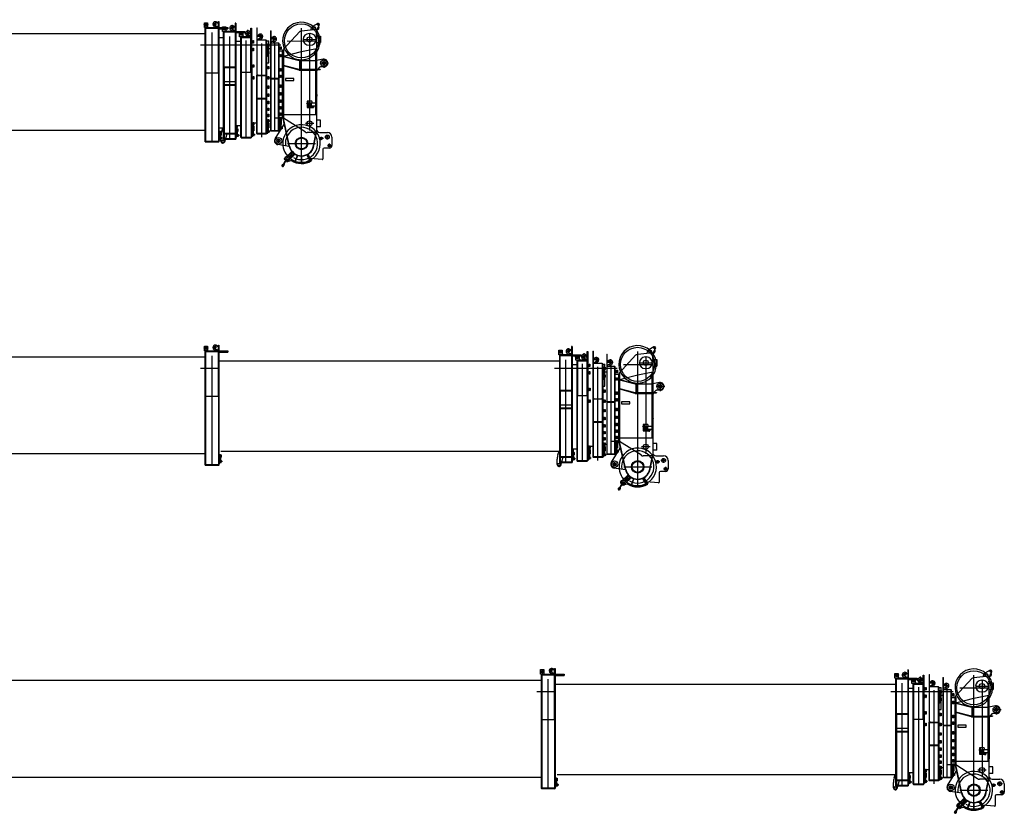
# Model space of a CAD drawing. Units: millimetres. Extents: x 5144 to 94968, y 1941 to 78046.
# Drawn here: x 26941 to 42170, y 53117 to 65388 of the extents above; entities that cross this region are included whole.
import ezdxf

# ---------------------------------------------------------------- set-up
doc = ezdxf.new("R2010")
doc.units = ezdxf.units.MM
doc.header["$LTSCALE"] = 250
doc.header["$MEASUREMENT"] = 0
for name, pattern in [('CENTER', [23, 20, -1, 1, -1]), ('DOT', [2, 1, -1]), ('PHANTOM2', [15, 10, -1, 1, -1, 1, -1])]:
    doc.linetypes.add(name, pattern=pattern)
doc.layers.get('0').update_dxf_attribs({"linetype": 'CONTINUOUS'})

# ---------------------------------------------------------------- blocks, each defined once
blk = doc.blocks.new('*U16')
at = {"linetype": 'Continuous'}
for p, q in [((95, 337), (87, 337)), ((87, 337), (87, -342)), ((95, 337), (95, -342)), ((-111, 255), (-98, 278)), ((-98, 232), (-111, 255)), ((-110, 208), (-110, 280)), ((-110, 280), (-60, 280)), ((-60, 208), (-110, 208)), ((-95, 200), (-103, 208)), ((-98, 278), (-72, 278)), ((-72, 232), (-98, 232)), ((-95, -342), (-95, 200)), ((87, 208), (-87, 208)), ((-87, 200), (-87, 208)), ((-87, -342), (-87, 200)), ((-87, 198), (87, 198)), ((-72, 278), (-58, 255)), ((-58, 255), (-72, 232)), ((-60, 280), (-60, 208)), ((-60, 219), (-49, 208)), ((87, 213), (33, 240)), ((87, 268), (47, 278)), ((95, 208), (87, 208)), ((95, 200), (87, 200)), ((87, 200), (95, 200)), ((95, 208), (235, 208)), ((95, 188), (235, 188)), ((140, 208), (140, 188)), ((235, 208), (235, 188)), ((-167, 115), (-95, 115)), ((0, -1449), (0, 130)), ((-95, -342), (-87, -342)), ((-95, -342), (-87, -342)), ((-87, -342), (-95, -342)), ((-95, -342), (-87, -342)), ((-87, -342), (-95, -342)), ((-95, -342), (-87, -342)), ((-87, -342), (-95, -342)), ((-95, -342), (-87, -342)), ((-87, -342), (-95, -342)), ((-95, -342), (-87, -342)), ((-87, -342), (-95, -342)), ((-95, -342), (-87, -342)), ((-95, -1459), (-95, -342)), ((-87, -342), (87, -342)), ((-87, -342), (-87, -1459)), ((-87, -352), (0, -352)), ((0, -352), (87, -352)), ((87, -342), (95, -342)), ((87, -342), (87, -1459)), ((95, -332), (95, -1459)), ((-87, -567), (87, -567)), ((87, -620), (-87, -620)), ((-87, -625), (87, -625)), ((-95, -1289), (-167, -1289)), ((-123, -1337), (-105, -1290)), ((-95, -1371), (-45, -1371)), ((-45, -1391), (-45, -1371)), ((122, -1269), (93, -1269)), ((111, -1320), (93, -1320)), ((95, -1253), (95, -1253)), ((118, -1257), (95, -1257)), ((95, -1299), (110, -1299)), ((95, -1300), (109, -1300)), ((109, -1340), (95, -1340)), ((110, -1342), (95, -1342)), ((109, -1300), (109, -1340)), ((109, -1309), (118, -1309)), ((118, -1331), (109, -1331)), ((110, -1257), (110, -1298)), ((110, -1281), (118, -1281)), ((110, -1297), (118, -1297)), ((110, -1298), (110, -1297)), ((110, -1309), (110, -1298)), ((110, -1298), (110, -1299)), ((110, -1299), (110, -1309)), ((110, -1333), (110, -1331)), ((110, -1331), (110, -1342)), ((110, -1333), (118, -1333)), ((110, -1342), (110, -1333)), ((110, -1342), (110, -1391)), ((110, -1342), (110, -1425)), ((118, -1297), (118, -1309)), ((118, -1300), (125, -1300)), ((118, -1340), (118, -1300)), ((118, -1331), (118, -1391)), ((125, -1340), (118, -1340)), ((120, -1279), (120, -1259)), ((125, -1300), (127, -1302)), ((125, -1300), (125, -1340)), ((127, -1338), (125, -1340)), ((127, -1302), (127, -1338)), ((-135, -1489), (-135, -1406)), ((-95, -1459), (95, -1459)), ((87, -1371), (-87, -1371)), ((-87, -1375), (87, -1375)), ((-87, -1449), (87, -1449)), ((-76, -1498), (-45, -1391)), ((95, -1425), (110, -1425)), ((110, -1391), (118, -1391)), ((110, -1391), (110, -1391)), ((110, -1391), (110, -1391)), ((110, -1391), (110, -1395)), ((110, -1408), (118, -1408)), ((110, -1409), (110, -1408)), ((110, -1419), (110, -1409)), ((118, -1419), (110, -1419)), ((118, -1390), (118, -1410)), ((118, -1393), (140, -1393)), ((118, -1407), (140, -1407)), ((118, -1408), (118, -1419)), ((119, -1386), (130, -1386)), ((119, -1407), (130, -1407)), ((119, -1414), (130, -1414)), ((131, -1410), (131, -1390)), ((133, -1390), (131, -1390)), ((133, -1410), (131, -1410)), ((135, -1408), (135, -1392)), ((135, -1392), (137, -1392)), ((135, -1408), (137, -1408)), ((137, -1392), (137, -1408)), ((137, -1392), (140, -1393)), ((140, -1407), (137, -1408)), ((140, -1393), (140, -1407))]:
    blk.add_line(p, q, dxfattribs=at)
at = {"linetype": 'DOT'}
for p, q in [((-92, 255), (-77, 255)), ((-85, 262), (-85, 247)), ((68, 258), (16, 258)), ((42, 280), (42, 236))]:
    blk.add_line(p, q, dxfattribs=at)
at = {"linetype": 'CENTER'}
blk.add_line((-175, 0), (95, 0), dxfattribs=at)
at = {"linetype": 'Continuous'}
for centre, radius in [((-85, 255), 23), ((-85, 255), 13.1), ((42, 258), 7), ((-105, -1494), 25), ((-105, -1494), 18)]:
    blk.add_circle(centre, radius, dxfattribs=at)
for centre, radius, start, end in [((42, 258), 40, 16.8159, 303.3167), ((42, 258), 20, 76.8159, 243.3167), ((65, -1406), 200, 159.6768, 180), ((118, -1259), 1.6, 0.0066, 90.0066), ((118, -1279), 1.6, 270.0066, 0.0066), ((-105, -1489), 30, 180, 343.7804), ((126, -1410), 7.9, 154.0053, 206.0079), ((123, -1390), 7.9, 0.0066, 26.0079), ((123, -1390), 7.9, 334.0053, 0.0066), ((101, -1400), 30.4, 346.8365, 13.1768), ((123, -1410), 7.9, 0.0066, 26.0079), ((123, -1410), 7.9, 334.0053, 0.0066), ((133, -1392), 2, 0.0066, 90.0066), ((133, -1408), 2, 270.0066, 0.0066)]:
    blk.add_arc(centre, radius, start, end, dxfattribs=at)
blk = doc.blocks.new('*U20')
at = {"color": 0, "linetype": 'ByBlock', "lineweight": -2}
for p, q in [((-104, 172), (-89, 172)), ((-101, 172), (-87, 195)), ((-87, 149), (-101, 172)), ((-99, 125), (-99, 197)), ((-99, 197), (-49, 197)), ((-89, 172), (-74, 172)), ((-87, 195), (-61, 195)), ((-74, 198), (-74, 187)), ((-74, 187), (-74, 172)), ((-74, 172), (-74, 157)), ((-74, 172), (-59, 172)), ((-74, 157), (-74, 146)), ((-61, 195), (-47, 172)), ((-47, 172), (-61, 149)), ((-59, 172), (-44, 172)), ((-49, 197), (-49, 125)), ((-18, 175), (19, 175)), ((19, 175), (25, 175)), ((20, 175), (26, 185)), ((26, 166), (20, 175)), ((76, 130), (22, 158)), ((25, 175), (31, 175)), ((26, 185), (36, 185)), ((36, 166), (26, 166)), ((31, 186), (31, 230)), ((31, 181), (31, 186)), ((31, 175), (31, 181)), ((31, 175), (37, 175)), ((31, 169), (31, 175)), ((31, 165), (31, 169)), ((31, 137), (31, 165)), ((76, 185), (36, 195)), ((36, 185), (42, 175)), ((42, 175), (36, 166)), ((37, 175), (43, 175)), ((43, 175), (79, 175)), ((76, 255), (86, 255)), ((76, -425), (76, 255)), ((76, 130), (76, 185)), ((86, 255), (86, -1429)), ((-165, 0), (119, 0)), ((-157, 54), (-84, 54)), ((-49, 125), (-99, 125)), ((-84, 117), (-92, 125)), ((-61, 149), (-87, 149)), ((-84, 117), (-74, 117)), ((-84, 117), (-84, -1429)), ((76, 125), (-74, 125)), ((-74, 125), (-74, -425)), ((-74, 115), (-43, 115)), ((-49, 137), (-38, 125)), ((-43, 115), (45, 115)), ((0, 65), (0, -1445)), ((45, 115), (76, 115)), ((76, 125), (76, 130)), ((76, 117), (76, 125)), ((76, 115), (76, 117)), ((76, 117), (86, 117)), ((86, 24), (86, 64)), ((86, 64), (93, 64)), ((86, 24), (98, 24)), ((93, 64), (100, 64)), ((98, 24), (100, 24)), ((100, 64), (100, 24)), ((100, 55), (109, 55)), ((100, 33), (109, 33)), ((109, 64), (116, 64)), ((109, 24), (109, 64)), ((116, 24), (109, 24)), ((116, 64), (118, 62)), ((116, 64), (116, 24)), ((116, 24), (118, 26)), ((118, 62), (118, 26)), ((86, -65), (76, -65)), ((86, -92), (86, -52)), ((86, -52), (100, -52)), ((86, -92), (100, -92)), ((100, -52), (100, -92)), ((100, -62), (109, -62)), ((100, -84), (109, -84)), ((109, -52), (116, -52)), ((109, -92), (109, -52)), ((116, -92), (109, -92)), ((116, -52), (118, -54)), ((116, -52), (116, -92)), ((116, -92), (118, -90)), ((118, -54), (118, -90)), ((-84, -425), (86, -425)), ((-76, -425), (-76, -1437)), ((68, -329), (125, -329)), ((78, -425), (78, -1437)), ((86, -348), (86, -308)), ((86, -308), (103, -308)), ((86, -348), (103, -348)), ((89, -317), (89, -1287)), ((103, -308), (103, -348)), ((103, -318), (113, -318)), ((103, -340), (113, -340)), ((113, -308), (120, -308)), ((113, -348), (113, -308)), ((120, -348), (113, -348)), ((120, -308), (122, -310)), ((120, -308), (120, -348)), ((120, -348), (122, -346)), ((122, -310), (122, -346)), ((105, -509), (84, -509)), ((86, -489), (103, -489)), ((103, -529), (86, -529)), ((103, -489), (103, -529)), ((103, -498), (113, -498)), ((113, -520), (103, -520)), ((113, -489), (120, -489)), ((113, -529), (113, -489)), ((120, -529), (113, -529)), ((120, -489), (122, -491)), ((120, -489), (120, -529)), ((122, -527), (120, -529)), ((122, -491), (122, -527)), ((86, -1203), (103, -1203)), ((103, -1203), (103, -1243)), ((103, -1212), (113, -1212)), ((113, -1203), (120, -1203)), ((113, -1243), (113, -1203)), ((120, -1203), (122, -1205)), ((120, -1203), (120, -1243)), ((122, -1205), (122, -1241)), ((-84, -1255), (-157, -1255)), ((89, -1277), (78, -1277)), ((105, -1308), (84, -1308)), ((103, -1243), (86, -1243)), ((86, -1288), (103, -1288)), ((86, -1288), (103, -1288)), ((103, -1328), (86, -1328)), ((103, -1328), (86, -1328)), ((106, -1308), (87, -1308)), ((89, -1230), (89, -1241)), ((104, -1245), (89, -1245)), ((104, -1266), (89, -1266)), ((89, -1287), (104, -1287)), ((104, -1330), (89, -1330)), ((89, -1330), (89, -1414)), ((113, -1234), (103, -1234)), ((103, -1245), (103, -1328)), ((103, -1267), (113, -1267)), ((113, -1289), (103, -1289)), ((103, -1297), (113, -1297)), ((103, -1297), (113, -1297)), ((113, -1319), (103, -1319)), ((113, -1319), (103, -1319)), ((104, -1245), (104, -1330)), ((112, -1245), (104, -1245)), ((104, -1266), (104, -1269)), ((104, -1269), (112, -1269)), ((104, -1284), (112, -1284)), ((104, -1321), (112, -1321)), ((104, -1414), (104, -1330)), ((112, -1284), (112, -1408)), ((120, -1243), (113, -1243)), ((113, -1258), (120, -1258)), ((113, -1328), (113, -1258)), ((113, -1288), (120, -1288)), ((113, -1288), (120, -1288)), ((120, -1328), (113, -1328)), ((120, -1328), (113, -1328)), ((114, -1267), (114, -1246)), ((122, -1241), (120, -1243)), ((120, -1258), (122, -1260)), ((120, -1258), (120, -1288)), ((120, -1288), (122, -1290)), ((120, -1288), (122, -1290)), ((120, -1288), (120, -1328)), ((120, -1308), (120, -1328)), ((122, -1326), (120, -1328)), ((122, -1326), (120, -1328)), ((122, -1260), (122, -1290)), ((122, -1290), (122, -1308)), ((122, -1290), (122, -1326)), ((122, -1308), (122, -1326)), ((-84, -1429), (-76, -1429)), ((-83, -1429), (-76, -1436)), ((-76, -1427), (78, -1427)), ((-76, -1437), (78, -1437)), ((78, -1436), (85, -1429)), ((78, -1429), (86, -1429)), ((89, -1414), (104, -1414)), ((129, -1389), (95, -1389)), ((95, -1389), (98, -1389)), ((98, -1389), (104, -1389)), ((104, -1389), (105, -1389)), ((112, -1408), (104, -1408)), ((105, -1389), (105, -1389)), ((105, -1389), (110, -1389)), ((105, -1389), (105, -1389)), ((110, -1389), (112, -1389)), ((112, -1379), (112, -1399)), ((112, -1389), (112, -1389)), ((112, -1389), (125, -1389)), ((113, -1375), (124, -1375)), ((113, -1382), (124, -1382)), ((113, -1396), (124, -1396)), ((113, -1403), (124, -1403)), ((125, -1399), (125, -1379)), ((127, -1379), (125, -1379)), ((125, -1389), (127, -1389)), ((127, -1399), (125, -1399)), ((127, -1381), (127, -1397)), ((127, -1381), (130, -1382)), ((130, -1396), (127, -1397)), ((129, -1397), (129, -1381)), ((130, -1382), (130, -1396))]:
    blk.add_line(p, q, dxfattribs=at)
at = {"linetype": 'Continuous'}
blk.add_line((-84, -65), (-74, -65), dxfattribs=at)
at = {"color": 0, "linetype": 'ByBlock', "lineweight": -2}
for centre, radius in [((-74, 172), 23), ((31, 175), 9.5), ((31, 175), 7)]:
    blk.add_circle(centre, radius, dxfattribs=at)
for centre, radius, start, end in [((31, 175), 40, 16.816, 180), ((31, 175), 40, 180, 303.3167), ((31, 175), 20, 76.816, 243.3167), ((112, -1246), 1.6, 0, 90), ((112, -1267), 1.6, 270, 0), ((120, -1379), 7.9, 153.9987, 206.0013), ((142, -1389), 30.4, 166.8299, 193.1702), ((120, -1399), 7.9, 153.9987, 206.0013), ((117, -1379), 7.9, 0, 26.0013), ((117, -1379), 7.9, 333.9987, 0), ((95, -1389), 30.4, 346.8299, 13.1702), ((117, -1399), 7.9, 0, 26.0013), ((117, -1399), 7.9, 333.9987, 0), ((127, -1381), 2, 0, 90), ((127, -1397), 2, 270, 0)]:
    blk.add_arc(centre, radius, start, end, dxfattribs=at)
blk = doc.blocks.new('*U27')
at = {"linetype": 'Continuous'}
for p, q in [((-77, 263), (-69, 263)), ((-77, 263), (-77, -462)), ((-69, -472), (-69, 263)), ((-167, 0), (-77, 0)), ((-69, 78), (-65, 84)), ((-65, 84), (-69, 82)), ((-69, 77), (65, 77)), ((-68, 142), (-64, 138)), ((-64, 138), (-68, 137)), ((-15, 109), (-65, 84)), ((-28, 146), (-64, 138)), ((65, 77), (65, 76)), ((65, 76), (72, 69)), ((65, 76), (65, 69)), ((65, 69), (65, -472)), ((75, 69), (65, 69)), ((75, 69), (75, -1374)), ((75, 63), (108, 63)), ((75, 16), (92, 16)), ((92, 16), (92, -24)), ((92, 7), (102, 7)), ((102, -24), (102, 16)), ((102, 16), (109, 16)), ((108, -277), (108, 63)), ((109, 16), (109, -24)), ((109, 16), (111, 14)), ((111, 14), (111, -22)), ((92, -24), (75, -24)), ((88, -33), (75, -33)), ((75, -102), (92, -102)), ((92, -142), (75, -142)), ((88, -33), (88, -180)), ((102, -15), (92, -15)), ((92, -102), (92, -142)), ((92, -111), (101, -111)), ((101, -133), (92, -133)), ((101, -142), (101, -102)), ((101, -102), (108, -102)), ((108, -142), (101, -142)), ((109, -24), (102, -24)), ((108, -102), (108, -142)), ((108, -102), (110, -104)), ((110, -140), (108, -142)), ((111, -22), (109, -24)), ((110, -104), (110, -140)), ((88, -180), (78, -180)), ((78, -277), (108, -277)), ((75, -334), (92, -334)), ((92, -374), (75, -374)), ((92, -334), (92, -374)), ((92, -343), (101, -343)), ((101, -365), (92, -365)), ((101, -334), (108, -334)), ((101, -374), (101, -334)), ((108, -374), (101, -374)), ((108, -334), (110, -336)), ((108, -334), (108, -374)), ((110, -372), (108, -374)), ((110, -336), (110, -372)), ((-77, -462), (-75, -472)), ((-75, -472), (-69, -472)), ((-75, -1374), (-75, -472)), ((-69, -481), (-69, -472)), ((-69, -481), (-69, -472)), ((-69, -472), (-57, -472)), ((-69, -472), (-69, -472)), ((-69, -1380), (-69, -481)), ((69, -482), (-69, -482)), ((-57, -472), (57, -472)), ((57, -472), (69, -472)), ((69, -472), (57, -472)), ((69, -472), (75, -472)), ((69, -472), (69, -472)), ((69, -1380), (69, -472)), ((75, -491), (92, -491)), ((92, -531), (75, -531)), ((92, -491), (92, -531)), ((92, -500), (101, -500)), ((101, -522), (92, -522)), ((101, -491), (108, -491)), ((101, -531), (101, -491)), ((108, -531), (101, -531)), ((108, -491), (110, -493)), ((108, -491), (108, -531)), ((110, -529), (108, -531)), ((110, -493), (110, -529)), ((75, -637), (92, -637)), ((92, -677), (75, -677)), ((75, -759), (92, -759)), ((92, -637), (92, -677)), ((92, -646), (101, -646)), ((101, -668), (92, -668)), ((92, -759), (92, -799)), ((101, -677), (101, -637)), ((101, -637), (108, -637)), ((108, -677), (101, -677)), ((101, -759), (108, -759)), ((101, -799), (101, -759)), ((108, -637), (108, -677)), ((108, -637), (110, -639)), ((110, -675), (108, -677)), ((108, -759), (110, -761)), ((108, -759), (108, -799)), ((110, -639), (110, -675)), ((110, -761), (110, -797)), ((69, -830), (-69, -830)), ((-69, -835), (69, -835)), ((92, -799), (75, -799)), ((75, -873), (92, -873)), ((92, -913), (75, -913)), ((92, -768), (101, -768)), ((101, -790), (92, -790)), ((92, -873), (92, -882)), ((92, -882), (92, -893)), ((92, -882), (101, -882)), ((92, -893), (92, -904)), ((101, -904), (92, -904)), ((92, -904), (92, -913)), ((108, -799), (101, -799)), ((101, -882), (101, -873)), ((101, -873), (108, -873)), ((101, -893), (101, -882)), ((101, -904), (101, -893)), ((101, -913), (101, -904)), ((108, -913), (101, -913)), ((110, -797), (108, -799)), ((108, -873), (108, -893)), ((108, -873), (110, -875)), ((108, -893), (108, -913)), ((110, -911), (108, -913)), ((110, -875), (110, -893)), ((110, -893), (110, -911)), ((75, -978), (92, -978)), ((92, -1018), (75, -1018)), ((92, -978), (92, -987)), ((92, -987), (92, -998)), ((92, -987), (101, -987)), ((92, -998), (92, -1009)), ((101, -1009), (92, -1009)), ((92, -1009), (92, -1018)), ((101, -987), (101, -978)), ((101, -978), (108, -978)), ((101, -998), (101, -987)), ((101, -1009), (101, -998)), ((101, -1018), (101, -1009)), ((108, -1018), (101, -1018)), ((108, -978), (108, -998)), ((108, -978), (110, -980)), ((108, -998), (108, -1018)), ((110, -1016), (108, -1018)), ((110, -980), (110, -998)), ((110, -998), (110, -1016)), ((-75, -1213), (-154, -1213)), ((75, -1072), (92, -1072)), ((92, -1112), (75, -1112)), ((75, -1154), (92, -1154)), ((92, -1194), (75, -1194)), ((75, -1200), (93, -1200)), ((75, -1210), (92, -1210)), ((92, -1072), (92, -1081)), ((92, -1081), (92, -1092)), ((92, -1081), (101, -1081)), ((92, -1092), (92, -1103)), ((101, -1103), (92, -1103)), ((92, -1103), (92, -1112)), ((92, -1154), (92, -1194)), ((92, -1163), (101, -1163)), ((101, -1185), (92, -1185)), ((92, -1210), (92, -1282)), ((101, -1200), (93, -1200)), ((93, -1251), (93, -1200)), ((101, -1081), (101, -1072)), ((101, -1072), (108, -1072)), ((101, -1092), (101, -1081)), ((101, -1103), (101, -1092)), ((101, -1112), (101, -1103)), ((108, -1112), (101, -1112)), ((101, -1194), (101, -1154)), ((101, -1154), (108, -1154)), ((108, -1194), (101, -1194)), ((101, -1282), (101, -1210)), ((101, -1210), (108, -1210)), ((103, -1222), (103, -1202)), ((108, -1072), (108, -1092)), ((108, -1072), (110, -1074)), ((108, -1092), (108, -1112)), ((110, -1110), (108, -1112)), ((108, -1154), (108, -1194)), ((108, -1154), (110, -1156)), ((110, -1192), (108, -1194)), ((108, -1210), (108, -1282)), ((108, -1210), (110, -1212)), ((110, -1074), (110, -1092)), ((110, -1092), (110, -1110)), ((110, -1156), (110, -1192)), ((110, -1212), (110, -1280)), ((75, -1241), (92, -1241)), ((92, -1282), (75, -1282)), ((75, -1306), (78, -1306)), ((75, -1306), (75, -1321)), ((75, -1321), (78, -1321)), ((78, -1282), (78, -1364)), ((78, -1283), (93, -1283)), ((78, -1364), (93, -1364)), ((92, -1219), (101, -1219)), ((92, -1250), (101, -1250)), ((92, -1251), (101, -1251)), ((101, -1272), (92, -1272)), ((101, -1273), (92, -1273)), ((93, -1224), (101, -1224)), ((93, -1238), (93, -1251)), ((93, -1364), (93, -1273)), ((93, -1274), (101, -1274)), ((101, -1358), (93, -1358)), ((101, -1241), (108, -1241)), ((101, -1242), (108, -1242)), ((101, -1273), (101, -1358)), ((108, -1282), (101, -1282)), ((102, -1325), (113, -1325)), ((102, -1332), (113, -1332)), ((102, -1346), (113, -1346)), ((102, -1353), (113, -1353)), ((108, -1241), (110, -1243)), ((108, -1242), (110, -1244)), ((110, -1280), (108, -1282)), ((116, -1329), (114, -1329)), ((114, -1349), (114, -1329)), ((116, -1349), (114, -1349)), ((118, -1331), (120, -1331)), ((118, -1347), (118, -1331)), ((118, -1332), (123, -1332)), ((118, -1346), (123, -1346)), ((120, -1347), (118, -1347)), ((120, -1331), (123, -1332)), ((120, -1331), (120, -1347)), ((123, -1346), (120, -1347)), ((123, -1332), (123, -1346)), ((-75, -1374), (-69, -1374)), ((-69, -1374), (-75, -1374)), ((-69, -1380), (-75, -1374)), ((-69, -1374), (-69, -1371)), ((69, -1371), (-69, -1371)), ((-69, -1380), (-69, -1374)), ((69, -1380), (-69, -1380)), ((-69, -1380), (-69, -1380)), ((69, -1374), (75, -1374)), ((75, -1374), (69, -1374)), ((75, -1374), (69, -1380))]:
    blk.add_line(p, q, dxfattribs=at)
at = {"linetype": 'DOT'}
for p, q in [((-24, 82), (-24, 172)), ((21, 127), (-69, 127)), ((91, -1339), (94, -1339)), ((99, -1339), (103, -1339))]:
    blk.add_line(p, q, dxfattribs=at)
at = {"linetype": 'CENTER'}
for p, q in [((-167, 0), (111, 0)), ((0, -1429), (0, 21))]:
    blk.add_line(p, q, dxfattribs=at)
at = {"linetype": 'PHANTOM2'}
blk.add_line((91, -1339), (103, -1339), dxfattribs=at)
at = {"linetype": 'Continuous'}
blk.add_lwpolyline([(-57, -472), (-69, -472), (-69, -482)], dxfattribs=at)
blk.add_circle((-24, 127), 7, dxfattribs=at)
for centre, radius, start, end in [((-24, 127), 40, 359.9582, 163.1422), ((-24, 127), 40, 236.6415, 359.9582), ((-24, 127), 20, 296.6415, 103.1422), ((101, -1202), 1.6, 0.0002, 90.0002), ((101, -1222), 1.6, 270.0002, 0.0002), ((109, -1329), 7.9, 153.9989, 206.0015), ((131, -1339), 30.4, 166.83, 193.1703), ((109, -1349), 7.9, 153.9989, 206.0015), ((106, -1329), 7.9, 0.0002, 26.0015), ((106, -1329), 7.9, 333.9989, 0.0002), ((84, -1339), 30.4, 346.83, 13.1703), ((106, -1349), 7.9, 0.0002, 26.0015), ((106, -1349), 7.9, 333.9989, 0.0002), ((116, -1331), 2, 0.0002, 90.0002), ((116, -1347), 2, 270.0002, 0.0002)]:
    blk.add_arc(centre, radius, start, end, dxfattribs=at)
blk = doc.blocks.new('*U32')
at = {"color": 0, "linetype": 'ByBlock', "lineweight": -2}
for p, q in [((-67, 218), (-67, -508)), ((-67, 218), (-59, 218)), ((-59, -1331), (-59, 218)), ((-139, 0), (94, 0)), ((-59, 20), (-67, 20)), ((-54, 99), (-59, 98)), ((31, 88), (-59, 88)), ((-56, 45), (-59, 43)), ((-59, 39), (-56, 45)), ((-59, 30), (55, 30)), ((-5, 70), (-56, 45)), ((-19, 107), (-54, 99)), ((-14, 43), (-14, 133)), ((0, -1331), (0, 30)), ((55, 30), (55, 20)), ((55, 30), (65, 20)), ((55, 30), (55, 30)), ((55, 20), (55, -518)), ((65, 20), (55, 20)), ((65, 20), (65, 20)), ((65, -518), (65, 20)), ((-137, -56), (-67, -56)), ((65, -32), (82, -32)), ((82, -72), (65, -72)), ((82, -32), (82, -72)), ((82, -41), (91, -41)), ((91, -63), (82, -63)), ((82, -148), (82, -188)), ((91, -32), (98, -32)), ((91, -72), (91, -32)), ((98, -72), (91, -72)), ((91, -188), (91, -148)), ((98, -32), (100, -34)), ((98, -32), (98, -72)), ((100, -70), (98, -72)), ((98, -148), (98, -188)), ((100, -34), (100, -70)), ((100, -150), (100, -186)), ((82, -188), (65, -188)), ((82, -157), (91, -157)), ((91, -179), (82, -179)), ((98, -188), (91, -188)), ((100, -186), (98, -188)), ((65, -368), (82, -368)), ((82, -408), (65, -408)), ((82, -368), (82, -408)), ((82, -377), (91, -377)), ((91, -399), (82, -399)), ((91, -368), (98, -368)), ((91, -408), (91, -368)), ((98, -408), (91, -408)), ((98, -368), (100, -370)), ((98, -368), (98, -408)), ((100, -406), (98, -408)), ((100, -370), (100, -406)), ((-65, -518), (-67, -508)), ((-67, -508), (-59, -518)), ((-65, -518), (-65, -1325)), ((-59, -518), (65, -518)), ((-59, -526), (59, -526)), ((55, -518), (65, -506)), ((55, -518), (65, -506)), ((59, -1331), (59, -518)), ((65, -468), (82, -468)), ((82, -508), (65, -508)), ((65, -1325), (65, -518)), ((82, -468), (82, -508)), ((82, -477), (91, -477)), ((91, -499), (82, -499)), ((91, -468), (98, -468)), ((91, -508), (91, -468)), ((98, -508), (91, -508)), ((98, -468), (100, -470)), ((98, -468), (98, -508)), ((100, -506), (98, -508)), ((100, -470), (100, -506)), ((65, -620), (82, -620)), ((82, -660), (65, -660)), ((65, -740), (82, -740)), ((82, -620), (82, -660)), ((82, -629), (91, -629)), ((91, -651), (82, -651)), ((82, -740), (82, -780)), ((82, -749), (91, -749)), ((91, -620), (98, -620)), ((91, -660), (91, -620)), ((98, -660), (91, -660)), ((91, -740), (98, -740)), ((91, -780), (91, -740)), ((98, -620), (100, -622)), ((98, -620), (98, -660)), ((100, -658), (98, -660)), ((98, -740), (100, -742)), ((98, -740), (98, -780)), ((100, -622), (100, -658)), ((100, -742), (100, -778)), ((82, -780), (65, -780)), ((65, -853), (82, -853)), ((82, -893), (65, -893)), ((91, -771), (82, -771)), ((82, -853), (82, -893)), ((82, -862), (91, -862)), ((91, -884), (82, -884)), ((98, -780), (91, -780)), ((91, -853), (98, -853)), ((91, -893), (91, -853)), ((98, -893), (91, -893)), ((100, -778), (98, -780)), ((98, -853), (100, -855)), ((98, -853), (98, -893)), ((100, -891), (98, -893)), ((100, -855), (100, -891)), ((65, -955), (82, -955)), ((82, -995), (65, -995)), ((65, -1051), (82, -1051)), ((82, -955), (82, -995)), ((82, -964), (91, -964)), ((91, -986), (82, -986)), ((82, -1051), (82, -1091)), ((82, -1060), (91, -1060)), ((91, -955), (98, -955)), ((91, -995), (91, -955)), ((98, -995), (91, -995)), ((91, -1051), (98, -1051)), ((91, -1091), (91, -1051)), ((98, -955), (100, -957)), ((98, -955), (98, -995)), ((100, -993), (98, -995)), ((98, -1051), (100, -1053)), ((98, -1051), (98, -1091)), ((100, -957), (100, -993)), ((100, -1053), (100, -1089)), ((-128, -1175), (-65, -1175)), ((82, -1091), (65, -1091)), ((65, -1119), (82, -1119)), ((68, -1119), (68, -1315)), ((91, -1082), (82, -1082)), ((82, -1119), (82, -1202)), ((82, -1128), (91, -1128)), ((91, -1150), (82, -1150)), ((82, -1174), (91, -1174)), ((91, -1196), (82, -1196)), ((82, -1202), (91, -1202)), ((82, -1202), (82, -1213)), ((82, -1202), (82, -1213)), ((82, -1202), (91, -1202)), ((82, -1213), (82, -1224)), ((82, -1213), (82, -1315)), ((91, -1153), (83, -1153)), ((83, -1153), (83, -1202)), ((83, -1177), (91, -1177)), ((83, -1190), (91, -1190)), ((98, -1091), (91, -1091)), ((91, -1119), (98, -1119)), ((91, -1159), (91, -1119)), ((98, -1159), (91, -1159)), ((91, -1233), (91, -1165)), ((91, -1165), (98, -1165)), ((91, -1190), (91, -1202)), ((91, -1193), (98, -1193)), ((91, -1193), (98, -1193)), ((93, -1175), (93, -1154)), ((100, -1089), (98, -1091)), ((98, -1119), (100, -1121)), ((98, -1119), (98, -1159)), ((100, -1157), (98, -1159)), ((98, -1165), (100, -1167)), ((98, -1165), (98, -1193)), ((98, -1193), (100, -1195)), ((98, -1193), (100, -1195)), ((98, -1193), (98, -1233)), ((100, -1121), (100, -1157)), ((100, -1167), (100, -1195)), ((100, -1195), (100, -1231)), ((-65, -1325), (-59, -1325)), ((-65, -1325), (-59, -1331)), ((-65, -1325), (-59, -1325)), ((-59, -1323), (59, -1323)), ((-59, -1331), (59, -1331)), ((59, -1331), (65, -1325)), ((59, -1325), (65, -1325)), ((65, -1315), (83, -1315)), ((91, -1224), (82, -1224)), ((91, -1224), (82, -1224)), ((83, -1224), (83, -1315)), ((83, -1226), (91, -1226)), ((83, -1309), (83, -1299)), ((91, -1309), (83, -1309)), ((91, -1224), (91, -1309)), ((98, -1233), (91, -1233)), ((92, -1276), (103, -1276)), ((92, -1283), (103, -1283)), ((92, -1297), (103, -1297)), ((92, -1304), (103, -1304)), ((100, -1231), (98, -1233)), ((106, -1279), (104, -1279)), ((104, -1300), (104, -1279)), ((106, -1300), (104, -1300)), ((108, -1298), (108, -1281)), ((108, -1282), (110, -1282)), ((108, -1298), (110, -1298)), ((110, -1282), (113, -1283)), ((110, -1282), (110, -1298)), ((113, -1297), (110, -1298)), ((113, -1283), (113, -1297))]:
    blk.add_line(p, q, dxfattribs=at)
at = {"linetype": 'Continuous'}
for p, q in [((65, -148), (82, -148)), ((91, -148), (98, -148)), ((98, -148), (100, -150))]:
    blk.add_line(p, q, dxfattribs=at)
at = {"color": 0, "linetype": 'ByBlock', "lineweight": -2}
blk.add_circle((-14, 88), 7, dxfattribs=at)
for centre, radius, start, end in [((-14, 88), 40, 236.6833, 163.184), ((-14, 88), 20, 296.6833, 103.184), ((91, -1154), 1.6, 0.0001, 90.0001), ((91, -1175), 1.6, 270.0001, 0.0001), ((99, -1279), 7.9, 153.9988, 206.0015), ((121, -1290), 30.4, 166.83, 193.1703), ((99, -1300), 7.9, 153.9988, 206.0015), ((96, -1279), 7.9, 0.0001, 26.0015), ((96, -1279), 7.9, 333.9988, 0.0001), ((74, -1290), 30.4, 346.83, 13.1703), ((96, -1300), 7.9, 0.0001, 26.0015), ((96, -1300), 7.9, 333.9988, 0.0001), ((106, -1281), 2, 0.0001, 90.0001), ((106, -1298), 2, 270.0001, 0.0001)]:
    blk.add_arc(centre, radius, start, end, dxfattribs=at)
blk = doc.blocks.new('*U11')
at = {"color": 0, "linetype": 'ByBlock', "lineweight": -2}
for p, q in [((250, 328), (171, 282)), ((270, 311), (248, 311)), ((259, 322), (259, 300)), ((-288, -79), (-27, 206)), ((-27, 206), (-19, 209)), ((-19, 209), (1, 209)), ((0, -1778), (0, 255)), ((233, 239), (1, 209)), ((116, 173), (136, 173)), ((125, 162), (125, -1326)), ((144, 227), (152, 258)), ((232, 239), (232, -1356)), ((233, 149), (244, 242)), ((235, 156), (234, 156)), ((239, 155), (235, 156)), ((236, 133), (239, 155)), ((259, 239), (242, 225)), ((250, 258), (275, 302)), ((-220, 59), (220, 58)), ((233, 133), (296, 133)), ((296, 133), (296, 33)), ((-358, -92), (-292, -92)), ((-288, -79), (-293, -92)), ((-292, -1136), (-292, -92)), ((-291, -87), (-279, -87)), ((-279, -87), (-288, -79)), ((-280, -87), (-280, -1136)), ((-280, -177), (1, -103)), ((1, -103), (232, -58)), ((222, -1076), (222, -60)), ((-39, -249), (-280, -184)), ((-279, -176), (-39, -241)), ((-39, -241), (-39, -249)), ((-39, -241), (222, -242)), ((222, -250), (-39, -249)), ((-25, -383), (-25, -249)), ((-17, -249), (-17, -383)), ((335, -223), (232, -242)), ((419, -282), (287, -282)), ((346, -215), (346, -356)), ((-39, -383), (-279, -318)), ((-39, -391), (-279, -326)), ((-39, -383), (-39, -391)), ((222, -384), (-39, -383)), ((-39, -391), (222, -392)), ((232, -1022), (232, -346)), ((232, -376), (288, -376)), ((232, -382), (288, -382)), ((245, -392), (232, -392)), ((234, -392), (234, -1022)), ((279, -347), (250, -375)), ((250, -376), (250, -375)), ((250, -382), (250, -387)), ((288, -376), (288, -382)), ((346, -342), (293, -342)), ((232, -1041), (232, -1026)), ((234, -1041), (232, -1041)), ((232, -1056), (232, -1081)), ((234, -1022), (234, -1041)), ((-419, -1131), (-292, -1131)), ((-190, -1569), (-285, -1142)), ((-280, -1076), (232, -1076)), ((-185, -1567), (-280, -1136)), ((56, -1348), (-280, -1136)), ((-278, -1172), (-275, -1240)), ((190, -1216), (60, -1216)), ((295, -1167), (232, -1167)), ((295, -1267), (295, -1167)), ((-408, -1453), (-273, -1237)), ((-273, -1237), (-263, -1239)), ((232, -1356), (86, -1356)), ((185, -1563), (226, -1356)), ((191, -1564), (232, -1356)), ((295, -1267), (232, -1267)), ((282, -1356), (400, -1356)), ((-386, -1485), (-328, -1485)), ((-357, -1517), (-357, -1452)), ((340, -1448), (270, -1448)), ((305, -1425), (305, -1472)), ((440, -1426), (360, -1426)), ((400, -1462), (400, -1391)), ((470, -1426), (470, -1556)), ((-189, -1573), (-367, -1544)), ((-236, -1733), (-165, -1663)), ((-217, -1526), (217, -1526)), ((-118, -1698), (-154, -1663)), ((330, -1616), (330, -1765)), ((430, -1596), (350, -1596)), ((403, -1556), (457, -1556)), ((430, -1528), (430, -1585)), ((-298, -1883), (-241, -1787)), ((-261, -1810), (-279, -1840)), ((-269, -1846), (-251, -1816)), ((-265, -1762), (-262, -1760)), ((-229, -1807), (-265, -1771)), ((-251, -1816), (-261, -1810)), ((-258, -1811), (-245, -1790)), ((-257, -1757), (-215, -1799)), ((-255, -1745), (-247, -1754)), ((-246, -1746), (-255, -1754)), ((-245, -1750), (-255, -1750)), ((-242, -1794), (-254, -1814)), ((-98, -1695), (-253, -1740)), ((-250, -1745), (-250, -1755)), ((-245, -1790), (-245, -1791)), ((-241, -1738), (-236, -1733)), ((-228, -1765), (-234, -1771)), ((-205, -1730), (-233, -1757)), ((-233, -1759), (-228, -1763)), ((-223, -1770), (-229, -1776)), ((-221, -1770), (-217, -1775)), ((-220, -1807), (-218, -1804)), ((-215, -1775), (-188, -1747)), ((-204, -1796), (-215, -1785)), ((-203, -1792), (-213, -1792)), ((-201, -1786), (-212, -1797)), ((-208, -1787), (-208, -1797)), ((-151, -1788), (-205, -1802)), ((-204, -1730), (-188, -1746)), ((-165, -1679), (-200, -1714)), ((-200, -1714), (-172, -1742)), ((-191, -1723), (-199, -1731)), ((-199, -1731), (-189, -1741)), ((-196, -1734), (-198, -1735)), ((-198, -1735), (-193, -1740)), ((-196, -1783), (-143, -1730)), ((-193, -1740), (-191, -1739)), ((-189, -1741), (-181, -1734)), ((-150, -1692), (-188, -1730)), ((-172, -1742), (-137, -1708)), ((-137, -1708), (-165, -1679)), ((-141, -1730), (-141, -1730)), ((-139, -1730), (-118, -1709)), ((-67, -1710), (-103, -1810)), ((-96, -1813), (-59, -1712)), ((-4, -1721), (-4, -1828)), ((4, -1828), (4, -1721)), ((135, -1797), (81, -1704)), ((89, -1700), (142, -1793)), ((97, -1695), (155, -1795)), ((319, -1775), (133, -1756)), ((-307, -1855), (-272, -1876)), ((-297, -1854), (-277, -1841)), ((-278, -1844), (-296, -1856)), ((-293, -1860), (-278, -1850)), ((-281, -1868), (-278, -1850)), ((-279, -1840), (-269, -1846)), ((-276, -1868), (-274, -1847)), ((-271, -1845), (-274, -1868))]:
    blk.add_line(p, q, dxfattribs=at)
at = {"linetype": 'Continuous'}
for p, q in [((33, 83), (217, 83)), ((233, 33), (296, 33)), ((116, -7), (136, -7)), ((-120, -521), (-250, -521)), ((-250, -521), (-250, -551)), ((-250, -551), (-120, -551)), ((-120, -551), (-120, -521)), ((80, -902), (115, -902)), ((80, -907), (80, -902)), ((110, -907), (80, -907)), ((85, -873), (85, -902)), ((85, -907), (85, -969)), ((96, -871), (87, -871)), ((98, -873), (98, -969)), ((103, -969), (103, -873)), ((156, -872), (105, -871)), ((115, -907), (110, -907)), ((110, -907), (115, -912)), ((115, -902), (119, -902)), ((115, -902), (115, -906)), ((115, -907), (115, -906)), ((115, -912), (115, -907)), ((115, -938), (115, -912)), ((119, -902), (135, -902)), ((151, -902), (119, -902)), ((119, -906), (119, -937)), ((151, -906), (120, -906)), ((151, -902), (155, -901)), ((151, -937), (151, -906)), ((235, -901), (155, -901)), ((155, -901), (155, -906)), ((155, -938), (155, -906)), ((169, -901), (158, -873)), ((234, -793), (234, -769)), ((234, -769), (236, -769)), ((236, -793), (234, -793)), ((235, -943), (235, -901)), ((236, -769), (236, -793)), ((236, -777), (236, -774)), ((241, -774), (236, -774)), ((236, -778), (236, -777)), ((236, -785), (236, -778)), ((241, -778), (236, -778)), ((236, -785), (236, -785)), ((236, -789), (236, -785)), ((241, -785), (236, -785)), ((241, -789), (236, -789)), ((241, -787), (241, -776)), ((87, -971), (96, -971)), ((119, -942), (105, -942)), ((105, -942), (105, -952)), ((105, -952), (165, -953)), ((105, -971), (166, -972)), ((113, -942), (115, -938)), ((119, -942), (151, -942)), ((120, -938), (151, -938)), ((127, -922), (144, -922)), ((135, -916), (135, -930)), ((152, -941), (155, -943)), ((155, -938), (155, -943)), ((155, -943), (235, -943)), ((165, -953), (165, -943)), ((168, -962), (168, -970)), ((173, -970), (173, -962)), ((175, -972), (183, -972)), ((185, -970), (185, -938)), ((185, -943), (185, -970)), ((-292, -1136), (-280, -1136)), ((-285, -1142), (-290, -1136)), ((-280, -1136), (-285, -1142))]:
    blk.add_line(p, q, dxfattribs=at)
at = {"linetype": 'DOT'}
for p, q in [((103, -907), (103, -902)), ((185, -938), (185, -943)), ((185, -943), (185, -938))]:
    blk.add_line(p, q, dxfattribs=at)
at = {"linetype": 'PHANTOM2'}
blk.add_line((238, -781), (232, -781), dxfattribs=at)
at = {"color": 0, "linetype": 'ByBlock', "lineweight": -2}
for centre, radius in [((-2, 59), 263), ((259, 311), 10), ((125, 83), 40), ((346, -282), 50), ((346, -282), 26), ((125, -1216), 40), ((-357, -1485), 50), ((-357, -1485), 26), ((0, -1526), 96.8), ((0, -1526), 85), ((305, -1448), 19.5), ((400, -1426), 30), ((430, -1556), 20), ((-250, -1750), 4.5), ((-218, -1773), 0.9), ((-208, -1792), 4.5)]:
    blk.add_circle(centre, radius, dxfattribs=at)
at = {"linetype": 'Continuous'}
blk.add_circle((135, -922), 12.5, dxfattribs=at)
at = {"color": 0, "linetype": 'ByBlock', "lineweight": -2}
for centre, radius, start, end in [((-2, 59), 290, 25.6421, 203.5244), ((259, 311), 19, 329.7175, 119.9764), ((116, 83), 90, 89.9764, 269.9764), ((136, 83), 90, 269.9764, 89.9764), ((191, 248), 40, 119.9764, 164.9764), ((196, 250), 25, 327.035, 227.9028), ((-2, 59), 290, 323.2176, 25.6421), ((284, 237), 40, 149.7175, 172.9764), ((241, 263), 20, 281.6257, 27.8666), ((241, 263), 30, 307.747, 39.1196), ((-2, 59), 290, 203.5244, 321.8109), ((346, -282), 60, 269.9764, 100.5438), ((245, -387), 5, 269.9764, 359.9764), ((293, -362), 20, 89.9764, 133.7845), ((230, -1022), 4, 300, 360), ((0, -1526), 290, 309.1653, 185.9898), ((0, -1526), 250, 240, 188.5371), ((86, -1299), 57, 237.7784, 270), ((282, -1306), 50, 180, 270), ((400, -1426), 70, 360, 90), ((-357, -1485), 60, 147.9683, 260.556), ((0, -1526), 290, 185.9898, 298.3253), ((0, -1526), 195, 192.4771, 348.9187), ((0, -1526), 189, 192.4771, 348.9187), ((-159, -1668), 8, 69.8156, 135), ((-159, -1668), 8, 45, 69.8156), ((350, -1616), 20, 90, 180), ((430, -1556), 40, 270, 360), ((-261, -1767), 6, 135, 225), ((-268, -1754), 8, 315, 13.1446), ((-250, -1750), 10, 106.1188, 225), ((-250, -1750), 10, 76.8554, 193.1446), ((-252, -1753), 25, 254.7729, 315), ((-246, -1732), 8, 256.8554, 315), ((-211, -1794), 25, 135, 195.2271), ((-232, -1758), 1, 135, 225), ((-225, -1803), 6, 225, 315), ((-229, -1764), 1, 315, 45), ((-222, -1771), 1, 45, 135), ((-212, -1810), 8, 76.8554, 135), ((-216, -1774), 1, 225, 315), ((-208, -1792), 10, 225, 284.4504), ((-208, -1792), 10, 256.8554, 13.1446), ((-205, -1730), 1, 45, 135), ((-188, -1730), 11, 206.124, 243.876), ((-190, -1788), 8, 135, 193.1446), ((-188, -1747), 1, 315, 45), ((0, -1526), 310, 238.5123, 300), ((0, -1526), 302, 240, 300), ((-142, -1731), 1.4, 45, 135), ((-140, -1729), 1.4, 225, 315), ((-124, -1704), 8, 315, 45), ((0, -1526), 290, 300, 308.6995), ((320, -1765), 10, 264.1398, 360), ((-288, -1867), 15, 124.452, 353.5209), ((-288, -1867), 12.5, 127.459, 353.5209), ((-288, -1867), 8, 124.452, 352.5646), ((-277, -1847), 3.12, 5.7907, 112.1822)]:
    blk.add_arc(centre, radius, start, end, dxfattribs=at)
at = {"linetype": 'Continuous'}
for centre, radius, start, end in [((87, -873), 2, 89.9764, 179.9764), ((96, -873), 2, 359.9764, 89.9764), ((105, -873), 2, 89.9764, 179.9764), ((119, -906), 4, 89.9764, 179.9764), ((120, -906), 0.5, 89.9764, 179.9764), ((151, -906), 4, 359.9764, 89.9764), ((151, -906), 0.5, 359.9764, 89.9764), ((156, -874), 2, 22.9651, 89.9764), ((237, -776), 4.6, 335.9382, 24.0618), ((224, -781), 17.8, 347.835, 12.165), ((237, -787), 4.6, 335.9382, 24.0618), ((87, -969), 2, 179.9764, 269.9764), ((96, -969), 2, 269.9764, 359.9764), ((105, -969), 2, 179.9764, 269.9764), ((119, -938), 4, 179.9764, 269.9764), ((120, -937), 0.5, 179.9764, 269.9764), ((151, -937), 0.5, 269.9764, 359.9764), ((151, -938), 4, 269.9764, 359.9764), ((166, -970), 2, 269.9764, 359.9764), ((166, -962), 2, 359.9764, 49.9712), ((175, -970), 2, 179.9764, 269.9764), ((183, -970), 2, 269.9764, 359.9764)]:
    blk.add_arc(centre, radius, start, end, dxfattribs=at)
blk = doc.blocks.new('*U17')
at = {"linetype": 'Continuous'}
for p, q in [((95, 337), (87, 337)), ((87, 337), (87, -342)), ((95, 337), (95, -342)), ((-111, 255), (-98, 278)), ((-98, 232), (-111, 255)), ((-110, 208), (-110, 280)), ((-110, 280), (-60, 280)), ((-60, 208), (-110, 208)), ((-95, 200), (-103, 208)), ((-98, 278), (-72, 278)), ((-72, 232), (-98, 232)), ((-95, -342), (-95, 200)), ((87, 208), (-87, 208)), ((-87, 200), (-87, 208)), ((-87, -342), (-87, 200)), ((-87, 198), (87, 198)), ((-72, 278), (-58, 255)), ((-58, 255), (-72, 232)), ((-60, 280), (-60, 208)), ((-60, 219), (-49, 208)), ((87, 213), (33, 240)), ((87, 268), (47, 278)), ((95, 208), (87, 208)), ((95, 200), (87, 200)), ((87, 200), (95, 200)), ((95, 208), (235, 208)), ((95, 188), (235, 188)), ((140, 208), (140, 188)), ((235, 208), (235, 188)), ((-5367, 115), (-95, 115)), ((0, -1449), (0, 130)), ((-95, -342), (-87, -342)), ((-95, -342), (-87, -342)), ((-87, -342), (-95, -342)), ((-95, -342), (-87, -342)), ((-87, -342), (-95, -342)), ((-95, -342), (-87, -342)), ((-87, -342), (-95, -342)), ((-95, -342), (-87, -342)), ((-87, -342), (-95, -342)), ((-95, -342), (-87, -342)), ((-87, -342), (-95, -342)), ((-95, -342), (-87, -342)), ((-95, -1459), (-95, -342)), ((-87, -342), (87, -342)), ((-87, -342), (-87, -1459)), ((-87, -352), (0, -352)), ((0, -352), (87, -352)), ((87, -342), (95, -342)), ((87, -342), (87, -1459)), ((95, -332), (95, -1459)), ((-87, -567), (87, -567)), ((87, -620), (-87, -620)), ((-87, -625), (87, -625)), ((-95, -1289), (-5335, -1289)), ((-123, -1337), (-105, -1290)), ((-95, -1371), (-45, -1371)), ((-45, -1391), (-45, -1371)), ((122, -1269), (93, -1269)), ((111, -1320), (93, -1320)), ((95, -1253), (95, -1253)), ((118, -1257), (95, -1257)), ((95, -1299), (110, -1299)), ((95, -1300), (109, -1300)), ((109, -1340), (95, -1340)), ((110, -1342), (95, -1342)), ((109, -1300), (109, -1340)), ((109, -1309), (118, -1309)), ((118, -1331), (109, -1331)), ((110, -1257), (110, -1298)), ((110, -1281), (118, -1281)), ((110, -1297), (118, -1297)), ((110, -1298), (110, -1297)), ((110, -1309), (110, -1298)), ((110, -1298), (110, -1299)), ((110, -1299), (110, -1309)), ((110, -1333), (110, -1331)), ((110, -1331), (110, -1342)), ((110, -1333), (118, -1333)), ((110, -1342), (110, -1333)), ((110, -1342), (110, -1391)), ((110, -1342), (110, -1425)), ((118, -1297), (118, -1309)), ((118, -1300), (125, -1300)), ((118, -1340), (118, -1300)), ((118, -1331), (118, -1391)), ((125, -1340), (118, -1340)), ((120, -1279), (120, -1259)), ((125, -1300), (127, -1302)), ((125, -1300), (125, -1340)), ((127, -1338), (125, -1340)), ((127, -1302), (127, -1338)), ((-135, -1489), (-135, -1406)), ((-95, -1459), (95, -1459)), ((87, -1371), (-87, -1371)), ((-87, -1375), (87, -1375)), ((-87, -1449), (87, -1449)), ((-76, -1498), (-45, -1391)), ((95, -1425), (110, -1425)), ((110, -1391), (118, -1391)), ((110, -1391), (110, -1391)), ((110, -1391), (110, -1391)), ((110, -1391), (110, -1395)), ((110, -1408), (118, -1408)), ((110, -1409), (110, -1408)), ((110, -1419), (110, -1409)), ((118, -1419), (110, -1419)), ((118, -1390), (118, -1410)), ((118, -1393), (140, -1393)), ((118, -1407), (140, -1407)), ((118, -1408), (118, -1419)), ((119, -1386), (130, -1386)), ((119, -1407), (130, -1407)), ((119, -1414), (130, -1414)), ((131, -1410), (131, -1390)), ((133, -1390), (131, -1390)), ((133, -1410), (131, -1410)), ((135, -1408), (135, -1392)), ((135, -1392), (137, -1392)), ((135, -1408), (137, -1408)), ((137, -1392), (137, -1408)), ((137, -1392), (140, -1393)), ((140, -1407), (137, -1408)), ((140, -1393), (140, -1407))]:
    blk.add_line(p, q, dxfattribs=at)
at = {"linetype": 'DOT'}
for p, q in [((-92, 255), (-77, 255)), ((-85, 262), (-85, 247)), ((68, 258), (16, 258)), ((42, 280), (42, 236))]:
    blk.add_line(p, q, dxfattribs=at)
at = {"linetype": 'CENTER'}
blk.add_line((-175, 0), (95, 0), dxfattribs=at)
at = {"linetype": 'Continuous'}
for centre, radius in [((-85, 255), 23), ((-85, 255), 13.1), ((42, 258), 7), ((-105, -1494), 25), ((-105, -1494), 18)]:
    blk.add_circle(centre, radius, dxfattribs=at)
for centre, radius, start, end in [((42, 258), 40, 16.8159, 303.3167), ((42, 258), 20, 76.8159, 243.3167), ((65, -1406), 200, 159.6768, 180), ((118, -1259), 1.6, 0.0066, 90.0066), ((118, -1279), 1.6, 270.0066, 0.0066), ((-105, -1489), 30, 180, 343.7804), ((126, -1410), 7.9, 154.0053, 206.0079), ((123, -1390), 7.9, 0.0066, 26.0079), ((123, -1390), 7.9, 334.0053, 0.0066), ((101, -1400), 30.4, 346.8365, 13.1768), ((123, -1410), 7.9, 0.0066, 26.0079), ((123, -1410), 7.9, 334.0053, 0.0066), ((133, -1392), 2, 0.0066, 90.0066), ((133, -1408), 2, 270.0066, 0.0066)]:
    blk.add_arc(centre, radius, start, end, dxfattribs=at)
blk = doc.blocks.new('*U13')
at = {"color": 0, "linetype": 'ByBlock', "lineweight": -2}
for p, q in [((-122, 315), (-108, 338)), ((-108, 292), (-122, 315)), ((-120, 340), (-70, 340)), ((-120, 268), (-120, 340)), ((-117, 315), (-75, 315)), ((-108, 338), (-82, 338)), ((-95, 344), (-95, 280)), ((-95, 335), (-95, 296)), ((-82, 338), (-68, 315)), ((-68, 315), (-82, 292)), ((-70, 340), (-70, 268)), ((40, 318), (46, 318)), ((46, 318), (52, 318)), ((52, 329), (52, 324)), ((52, 324), (52, 318)), ((52, 318), (58, 318)), ((52, 318), (52, 312)), ((52, 312), (52, 307)), ((97, 328), (57, 338)), ((58, 318), (64, 318)), ((97, 358), (105, 358)), ((97, -434), (97, 358)), ((105, 358), (105, -1499)), ((-5347, 176), (-105, 176)), ((-70, 268), (-120, 268)), ((-105, 260), (-112, 268)), ((-82, 292), (-108, 292)), ((-105, -1499), (-105, 268)), ((-97, -1507), (-97, 268)), ((-97, 258), (97, 258)), ((-70, 279), (-59, 268)), ((-70, 268), (245, 268)), ((0, -1497), (0, 191)), ((97, 273), (43, 300)), ((97, 260), (104, 260)), ((97, 260), (105, 260)), ((97, 248), (245, 248)), ((245, 268), (245, 248)), ((-177, 0), (105, 0)), ((97, -434), (97, -1507)), ((-105, -1327), (-5332, -1327)), ((120, -1337), (120, -1468)), ((-104, -1499), (-105, -1499)), ((-105, -1499), (-97, -1499)), ((-97, -1499), (-104, -1499)), ((-97, -1506), (-104, -1499)), ((97, -1497), (-97, -1497)), ((28, -1507), (-97, -1507)), ((97, -1507), (28, -1507)), ((97, -1506), (104, -1499)), ((104, -1499), (97, -1499)), ((97, -1499), (105, -1499)), ((105, -1499), (104, -1499)), ((105, -1468), (120, -1468)), ((128, -1462), (120, -1462)), ((126, -1443), (143, -1443)), ((128, -1373), (128, -1435)), ((128, -1433), (128, -1454)), ((128, -1452), (128, -1462)), ((129, -1430), (140, -1430)), ((129, -1436), (140, -1436)), ((129, -1450), (140, -1450)), ((129, -1457), (140, -1457)), ((143, -1433), (141, -1433)), ((141, -1454), (141, -1433)), ((143, -1454), (141, -1454)), ((145, -1452), (145, -1435)), ((147, -1435), (150, -1436)), ((147, -1435), (147, -1451)), ((150, -1450), (147, -1451)), ((150, -1436), (150, -1450))]:
    blk.add_line(p, q, dxfattribs=at)
at = {"linetype": 'Continuous'}
for p, q in [((-97, -434), (97, -434)), ((-97, -434), (97, -434)), ((105, -1337), (128, -1337)), ((128, -1337), (128, -1371)), ((129, -1340), (136, -1340)), ((129, -1380), (129, -1340)), ((136, -1340), (138, -1342)), ((136, -1340), (136, -1380)), ((138, -1342), (138, -1378)), ((129, -1371), (119, -1371)), ((128, -1371), (128, -1373)), ((136, -1380), (129, -1380)), ((138, -1378), (136, -1380))]:
    blk.add_line(p, q, dxfattribs=at)
at = {"color": 0, "linetype": 'ByBlock', "lineweight": -2}
blk.add_circle((52, 318), 7, dxfattribs=at)
for centre, radius, start, end in [((52, 318), 40, 16.816, 180), ((52, 318), 40, 180, 303.3167), ((52, 318), 20, 76.816, 243.3167), ((136, -1433), 7.9, 153.9981, 206.0007), ((136, -1454), 7.9, 153.9981, 206.0007), ((133, -1433), 7.9, 359.9994, 26.0007), ((133, -1433), 7.9, 333.9981, 359.9994), ((111, -1443), 30.4, 346.8292, 13.1696), ((133, -1454), 7.9, 359.9994, 26.0007), ((133, -1454), 7.9, 333.9981, 359.9994), ((143, -1435), 2, 359.9994, 89.9994), ((143, -1452), 2, 269.9994, 359.9994)]:
    blk.add_arc(centre, radius, start, end, dxfattribs=at)
blk = doc.blocks.new('*U14')
at = {"color": 0, "linetype": 'ByBlock', "lineweight": -2}
for p, q in [((-122, 315), (-108, 338)), ((-108, 292), (-122, 315)), ((-120, 340), (-70, 340)), ((-120, 268), (-120, 340)), ((-117, 315), (-75, 315)), ((-108, 338), (-82, 338)), ((-95, 344), (-95, 280)), ((-95, 335), (-95, 296)), ((-82, 338), (-68, 315)), ((-68, 315), (-82, 292)), ((-70, 340), (-70, 268)), ((40, 318), (46, 318)), ((46, 318), (52, 318)), ((52, 329), (52, 324)), ((52, 324), (52, 318)), ((52, 318), (58, 318)), ((52, 318), (52, 312)), ((52, 312), (52, 307)), ((97, 328), (57, 338)), ((58, 318), (64, 318)), ((97, 358), (105, 358)), ((97, -434), (97, 358)), ((105, 358), (105, -1499)), ((-10547, 176), (-105, 176)), ((-70, 268), (-120, 268)), ((-105, 260), (-112, 268)), ((-82, 292), (-108, 292)), ((-105, -1499), (-105, 268)), ((-97, -1507), (-97, 268)), ((-97, 258), (97, 258)), ((-70, 279), (-59, 268)), ((-70, 268), (245, 268)), ((0, -1497), (0, 191)), ((97, 273), (43, 300)), ((97, 260), (104, 260)), ((97, 260), (105, 260)), ((97, 248), (245, 248)), ((245, 268), (245, 248)), ((-177, 0), (105, 0)), ((97, -434), (97, -1507)), ((-105, -1327), (-10552, -1327)), ((120, -1337), (120, -1468)), ((-104, -1499), (-105, -1499)), ((-105, -1499), (-97, -1499)), ((-97, -1499), (-104, -1499)), ((-97, -1506), (-104, -1499)), ((97, -1497), (-97, -1497)), ((28, -1507), (-97, -1507)), ((97, -1507), (28, -1507)), ((97, -1506), (104, -1499)), ((104, -1499), (97, -1499)), ((97, -1499), (105, -1499)), ((105, -1499), (104, -1499)), ((105, -1468), (120, -1468)), ((128, -1462), (120, -1462)), ((126, -1443), (143, -1443)), ((128, -1373), (128, -1435)), ((128, -1433), (128, -1454)), ((128, -1452), (128, -1462)), ((129, -1430), (140, -1430)), ((129, -1436), (140, -1436)), ((129, -1450), (140, -1450)), ((129, -1457), (140, -1457)), ((143, -1433), (141, -1433)), ((141, -1454), (141, -1433)), ((143, -1454), (141, -1454)), ((145, -1452), (145, -1435)), ((147, -1435), (150, -1436)), ((147, -1435), (147, -1451)), ((150, -1450), (147, -1451)), ((150, -1436), (150, -1450))]:
    blk.add_line(p, q, dxfattribs=at)
at = {"linetype": 'Continuous'}
for p, q in [((-97, -434), (97, -434)), ((-97, -434), (97, -434)), ((105, -1337), (128, -1337)), ((128, -1337), (128, -1371)), ((129, -1340), (136, -1340)), ((129, -1380), (129, -1340)), ((136, -1340), (138, -1342)), ((136, -1340), (136, -1380)), ((138, -1342), (138, -1378)), ((129, -1371), (119, -1371)), ((128, -1371), (128, -1373)), ((136, -1380), (129, -1380)), ((138, -1378), (136, -1380))]:
    blk.add_line(p, q, dxfattribs=at)
at = {"color": 0, "linetype": 'ByBlock', "lineweight": -2}
blk.add_circle((52, 318), 7, dxfattribs=at)
for centre, radius, start, end in [((52, 318), 40, 16.816, 180), ((52, 318), 40, 180, 303.3167), ((52, 318), 20, 76.816, 243.3167), ((136, -1433), 7.9, 153.9981, 206.0007), ((136, -1454), 7.9, 153.9981, 206.0007), ((133, -1433), 7.9, 359.9994, 26.0007), ((133, -1433), 7.9, 333.9981, 359.9994), ((111, -1443), 30.4, 346.8292, 13.1696), ((133, -1454), 7.9, 359.9994, 26.0007), ((133, -1454), 7.9, 333.9981, 359.9994), ((143, -1435), 2, 359.9994, 89.9994), ((143, -1452), 2, 269.9994, 359.9994)]:
    blk.add_arc(centre, radius, start, end, dxfattribs=at)

msp = doc.modelspace()

# ---------------------------------------------------------------- linework, layer by layer
at = {"linetype": 'Continuous'}
msp.add_line((36403, 58473), (36597, 58473), dxfattribs=at)

# ---------------------------------------------------------------- block references
for name, p in [('*U13', (29917, 65000)), ('*U16', (30189, 65000)), ('*U11', (31300, 65000)), ('*U20', (30441, 65000)), ('*U27', (30684, 65000)), ('*U32', (30887, 65000)), ('*U13', (29917, 60000)), ('*U17', (35389, 60000)), ('*U11', (36500, 60000)), ('*U20', (35641, 60000)), ('*U27', (35884, 60000)), ('*U32', (36087, 60000)), ('*U14', (35117, 55000)), ('*U17', (40589, 55000)), ('*U11', (41700, 55000)), ('*U20', (40841, 55000)), ('*U27', (41084, 55000)), ('*U32', (41287, 55000))]:
    msp.add_blockref(name, p, dxfattribs=at)

doc.saveas('drawing.dxf')
